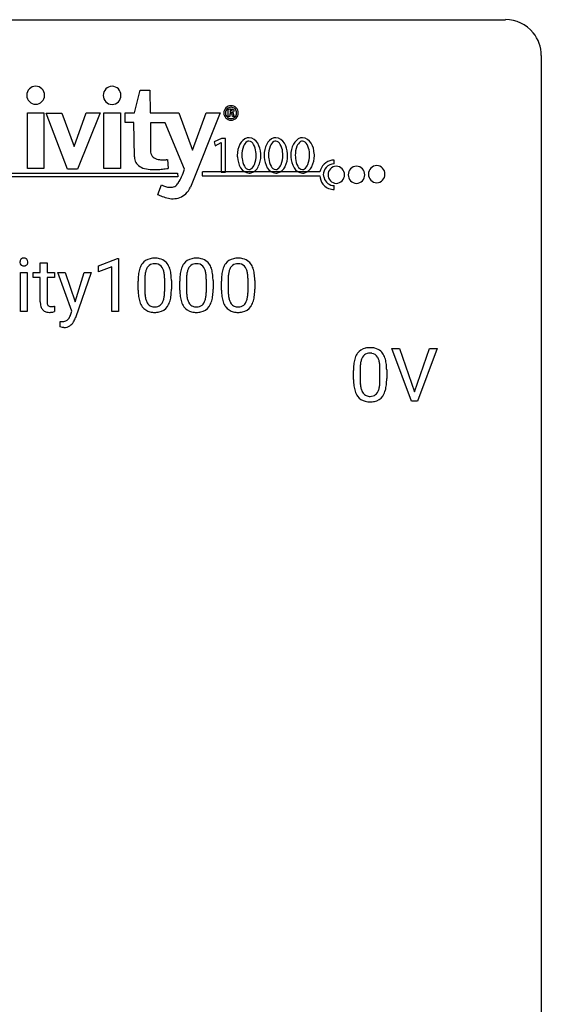
# Model space of a CAD drawing. Extents: x 2.8 to 26.6, y -2.8 to 84.5.
# Drawn here: x 15 to 26.6, y 62.7 to 84.5 of the extents above; entities that cross this region are included whole.
import ezdxf

# ---------------------------------------------------------------- set-up
doc = ezdxf.new("R2010")
doc.units = 0
doc.layers.add('DEFAULT_255_1_234', color=255, linetype='CONTINUOUS')
doc.layers.add('DEFAULT_255_2_778', color=255, linetype='CONTINUOUS')

msp = doc.modelspace()

# ---------------------------------------------------------------- linework, layer by layer
at = {"layer": 'DEFAULT_255_1_234'}
for p, q in [((16.777, 79.077), (17.203, 79.237)), ((17.203, 79.237), (17.226, 79.237)), ((17.226, 79.237), (17.226, 78.062)), ((15.49, 79.142), (15.639, 79.142)), ((15.49, 78.931), (15.49, 79.142)), ((15.639, 79.142), (15.639, 78.931)), ((16.777, 78.942), (16.777, 79.077)), ((17.077, 79.053), (16.777, 78.942)), ((17.077, 78.062), (17.077, 79.053)), ((15.051, 78.062), (15.051, 78.931)), ((15.051, 78.931), (15.2, 78.931)), ((15.2, 78.931), (15.2, 78.062)), ((15.332, 78.816), (15.332, 78.931)), ((15.332, 78.931), (15.49, 78.931)), ((15.49, 78.816), (15.332, 78.816)), ((15.49, 78.277), (15.49, 78.816)), ((15.639, 78.931), (15.801, 78.931)), ((15.801, 78.816), (15.639, 78.816)), ((15.639, 78.816), (15.639, 78.277)), ((15.801, 78.931), (15.801, 78.816)), ((16.19, 78.072), (15.88, 78.931)), ((15.88, 78.931), (16.042, 78.931)), ((16.042, 78.931), (16.259, 78.28)), ((16.259, 78.28), (16.461, 78.931)), ((16.62, 78.931), (16.271, 77.928)), ((16.461, 78.931), (16.62, 78.931)), ((17.657, 78.541), (17.657, 78.739)), ((17.805, 78.775), (17.805, 78.538)), ((18.246, 78.521), (18.246, 78.764)), ((18.395, 78.754), (18.395, 78.561)), ((18.58, 78.541), (18.58, 78.739)), ((18.729, 78.775), (18.729, 78.538)), ((19.17, 78.521), (19.17, 78.764)), ((19.318, 78.754), (19.318, 78.561)), ((19.504, 78.541), (19.504, 78.739)), ((19.652, 78.775), (19.652, 78.538)), ((20.093, 78.521), (20.093, 78.764)), ((20.242, 78.754), (20.242, 78.561)), ((15.805, 78.183), (15.805, 78.062)), ((15.2, 78.062), (15.051, 78.062)), ((16.157, 77.983), (16.19, 78.072)), ((17.226, 78.062), (17.077, 78.062)), ((15.93, 77.724), (15.93, 77.845)), ((15.93, 77.845), (15.97, 77.841)), ((15.985, 77.714), (15.93, 77.724)), ((16.013, 77.711), (15.985, 77.714)), ((23.714, 76.078), (23.281, 77.247)), ((23.281, 77.247), (23.449, 77.247)), ((23.449, 77.247), (23.782, 76.283)), ((23.782, 76.283), (24.116, 77.247)), ((24.285, 77.247), (23.851, 76.078)), ((24.116, 77.247), (24.285, 77.247)), ((22.428, 76.557), (22.428, 76.755)), ((22.576, 76.791), (22.576, 76.553)), ((23.017, 76.537), (23.017, 76.78)), ((23.166, 76.769), (23.166, 76.577)), ((23.851, 76.078), (23.714, 76.078))]:
    msp.add_line(p, q, dxfattribs=at)
for centre, radius, start, end in [((15.113, 79.176), 0.0704, 104.6369, 138.004), ((15.124, 79.139), 0.109, 92.0601, 105.2189), ((15.126, 79.105), 0.143, 89.9756, 92.5012), ((15.127, 79.127), 0.12, 78.0235, 90.4478), ((15.137, 79.169), 0.078, 55.0515, 78.3369), ((17.979, 78.956), 0.286, 101.6441, 144.5142), ((18.021, 78.787), 0.46, 89.5284, 102.582), ((18.029, 78.783), 0.464, 77.0438, 90.5081), ((18.903, 78.956), 0.286, 101.6441, 144.5142), ((18.945, 78.787), 0.46, 89.5284, 102.582), ((18.953, 78.783), 0.464, 77.0438, 90.5081), ((19.826, 78.956), 0.286, 101.6441, 144.5142), ((19.869, 78.787), 0.46, 89.5284, 102.582), ((19.877, 78.783), 0.464, 77.0438, 90.5081), ((15.137, 79.163), 0.0979, 161.4151, 180.5526), ((15.15, 79.162), 0.111, 179.9429, 185.0961), ((15.123, 79.158), 0.0834, 184.1069, 222.4604), ((15.124, 79.166), 0.085, 138.1827, 160.9307), ((15.11, 79.146), 0.0661, 222.5063, 237.9907), ((15.117, 79.159), 0.0802, 238.5431, 259.1288), ((15.126, 79.202), 0.125, 258.8431, 270.4154), ((15.127, 79.224), 0.147, 269.9695, 272.816), ((15.129, 79.187), 0.11, 272.3547, 285.8953), ((15.14, 79.151), 0.0718, 285.4397, 316.5324), ((15.142, 79.177), 0.0683, 42.0501, 54.4514), ((15.128, 79.165), 0.0866, 1.7497, 42.1496), ((15.134, 79.157), 0.0808, 316.7107, 341.6517), ((15.119, 79.161), 0.0956, 342.1071, 0.5529), ((15.103, 79.162), 0.112, 359.9853, 2.8365), ((18.108, 78.879), 0.437, 148.7922, 164.5684), ((18.013, 78.932), 0.328, 144.5884, 148.1176), ((18.111, 78.891), 0.292, 149.4209, 163.6286), ((18.004, 78.955), 0.168, 105.7981, 149.7388), ((18.023, 78.888), 0.237, 89.3807, 105.6763), ((18.026, 78.862), 0.263, 81.106, 90.2185), ((18.044, 78.951), 0.173, 30.7408, 82.4657), ((18.07, 78.948), 0.295, 48.2779, 77.4995), ((17.992, 78.916), 0.236, 24.2871, 31.3936), ((18.077, 78.96), 0.281, 36.3142, 47.6306), ((17.99, 78.902), 0.386, 18.2932, 35.6769), ((17.736, 78.815), 0.654, 8.0247, 18.5605), ((19.032, 78.879), 0.437, 148.7922, 164.5684), ((18.937, 78.932), 0.328, 144.5884, 148.1176), ((19.034, 78.891), 0.292, 149.4209, 163.6286), ((18.928, 78.955), 0.168, 105.7981, 149.7388), ((18.946, 78.888), 0.237, 89.3807, 105.6763), ((18.95, 78.862), 0.263, 81.106, 90.2185), ((18.968, 78.951), 0.173, 30.7408, 82.4657), ((18.993, 78.948), 0.295, 48.2779, 77.4995), ((18.915, 78.916), 0.236, 24.2871, 31.3936), ((19, 78.96), 0.281, 36.3142, 47.6306), ((18.914, 78.902), 0.386, 18.2932, 35.6769), ((18.659, 78.815), 0.654, 8.0247, 18.5605), ((19.956, 78.879), 0.437, 148.7922, 164.5684), ((19.861, 78.932), 0.328, 144.5884, 148.1176), ((19.958, 78.891), 0.292, 149.4209, 163.6286), ((19.852, 78.955), 0.168, 105.7981, 149.7388), ((19.87, 78.888), 0.237, 89.3807, 105.6763), ((19.873, 78.862), 0.263, 81.106, 90.2185), ((19.891, 78.951), 0.173, 30.7408, 82.4657), ((19.917, 78.948), 0.295, 48.2779, 77.4995), ((19.839, 78.916), 0.236, 24.2871, 31.3936), ((19.924, 78.96), 0.281, 36.3142, 47.6306), ((19.837, 78.902), 0.386, 18.2932, 35.6769), ((19.583, 78.815), 0.654, 8.0247, 18.5605), ((18.851, 78.744), 1.195, 173.7676, 180.2316), ((18.4, 78.795), 0.74, 164.3059, 173.9002), ((18.953, 78.765), 1.148, 177.8632, 179.5044), ((18.65, 78.78), 0.844, 172.0259, 178.0703), ((18.32, 78.827), 0.511, 163.3763, 172.1411), ((17.874, 78.867), 0.363, 12.0806, 23.8174), ((17.599, 78.805), 0.646, 4.8362, 12.2905), ((17.178, 78.768), 1.068, 359.809, 4.9408), ((17.319, 78.753), 1.075, 1.1274, 8.1718), ((19.775, 78.744), 1.195, 173.7676, 180.2316), ((19.323, 78.795), 0.74, 164.3059, 173.9002), ((19.877, 78.765), 1.148, 177.8632, 179.5044), ((19.574, 78.78), 0.844, 172.0259, 178.0703), ((19.243, 78.827), 0.511, 163.3763, 172.1411), ((18.798, 78.867), 0.363, 12.0806, 23.8174), ((18.522, 78.805), 0.646, 4.8362, 12.2905), ((18.101, 78.768), 1.068, 359.809, 4.9408), ((18.243, 78.753), 1.075, 1.1274, 8.1718), ((20.699, 78.744), 1.195, 173.7676, 180.2316), ((20.247, 78.795), 0.74, 164.3059, 173.9002), ((20.8, 78.765), 1.148, 177.8632, 179.5044), ((20.497, 78.78), 0.844, 172.0259, 178.0703), ((20.167, 78.827), 0.511, 163.3763, 172.1411), ((19.722, 78.867), 0.363, 12.0806, 23.8174), ((19.446, 78.805), 0.646, 4.8362, 12.2905), ((19.025, 78.768), 1.068, 359.809, 4.9408), ((19.167, 78.753), 1.075, 1.1274, 8.1718), ((16.996, 78.74), 1.399, 0.5424, 1.3863), ((17.919, 78.74), 1.399, 0.5424, 1.3863), ((18.843, 78.74), 1.399, 0.5424, 1.3863), ((19.009, 78.558), 1.353, 180.7449, 181.151), ((18.729, 78.548), 1.072, 180.8976, 188.0056), ((18.333, 78.491), 0.673, 187.8816, 198.2347), ((18.846, 78.534), 1.04, 179.7996, 185.246), ((18.441, 78.496), 0.634, 185.1412, 193.008), ((17.73, 78.468), 0.512, 343.0499, 351.9393), ((17.383, 78.519), 0.862, 351.8069, 357.7959), ((17.06, 78.536), 1.186, 357.5872, 359.2678), ((17.634, 78.504), 0.758, 344.4935, 353.9765), ((17.17, 78.556), 1.225, 353.8442, 0.2288), ((19.933, 78.558), 1.353, 180.7449, 181.151), ((19.653, 78.548), 1.072, 180.8976, 188.0056), ((19.257, 78.491), 0.673, 187.8816, 198.2347), ((19.769, 78.534), 1.04, 179.7996, 185.246), ((19.365, 78.496), 0.634, 185.1412, 193.008), ((18.654, 78.468), 0.512, 343.0499, 351.9393), ((18.307, 78.519), 0.862, 351.8069, 357.7959), ((17.984, 78.536), 1.186, 357.5872, 359.2678), ((18.558, 78.504), 0.758, 344.4935, 353.9765), ((18.094, 78.556), 1.225, 353.8442, 0.2288), ((20.856, 78.558), 1.353, 180.7449, 181.151), ((20.576, 78.548), 1.072, 180.8976, 188.0056), ((20.181, 78.491), 0.673, 187.8816, 198.2347), ((20.693, 78.534), 1.04, 179.7996, 185.246), ((20.289, 78.496), 0.634, 185.1412, 193.008), ((19.577, 78.468), 0.512, 343.0499, 351.9393), ((19.231, 78.519), 0.862, 351.8069, 357.7959), ((18.907, 78.536), 1.186, 357.5872, 359.2678), ((19.481, 78.504), 0.758, 344.4935, 353.9765), ((19.017, 78.556), 1.225, 353.8442, 0.2288), ((15.92, 78.277), 0.43, 179.8987, 184.9681), ((15.796, 78.264), 0.305, 184.6405, 196.827), ((15.694, 78.232), 0.198, 196.5084, 219.4318), ((15.84, 78.276), 0.201, 179.7026, 187.918), ((15.765, 78.266), 0.125, 187.7546, 200.2447), ((15.723, 78.25), 0.0805, 200.1304, 219.1741), ((15.709, 78.241), 0.0641, 220.4434, 249.6172), ((15.725, 78.28), 0.106, 249.1033, 262.7752), ((15.734, 78.343), 0.17, 262.4913, 270.2612), ((15.734, 78.364), 0.191, 270.3092, 275.6625), ((15.719, 78.514), 0.342, 275.561, 279.0879), ((15.686, 78.724), 0.554, 279.0365, 281.5011), ((15.651, 78.904), 0.738, 281.4244, 282.1018), ((18.085, 78.407), 0.41, 197.9694, 215.2624), ((17.983, 78.339), 0.287, 215.8618, 257.2789), ((18.177, 78.433), 0.363, 192.7898, 205.2508), ((18.072, 78.387), 0.248, 205.8005, 211.2538), ((18.02, 78.351), 0.185, 210.379, 238.4008), ((18.018, 78.356), 0.188, 239.6521, 265.9794), ((18.027, 78.423), 0.256, 265.1315, 270.0603), ((18.029, 78.391), 0.224, 269.3315, 287.2178), ((18.043, 78.341), 0.171, 287.7958, 329.0809), ((18.07, 78.338), 0.288, 280.5801, 324.9173), ((17.947, 78.4), 0.284, 328.6635, 343.3325), ((18.032, 78.365), 0.334, 324.9352, 328.616), ((17.933, 78.419), 0.447, 329.2804, 344.7473), ((19.008, 78.407), 0.41, 197.9694, 215.2624), ((18.906, 78.339), 0.287, 215.8618, 257.2789), ((19.101, 78.433), 0.363, 192.7898, 205.2508), ((18.996, 78.387), 0.248, 205.8005, 211.2538), ((18.944, 78.351), 0.185, 210.379, 238.4008), ((18.942, 78.356), 0.188, 239.6521, 265.9794), ((18.95, 78.423), 0.256, 265.1315, 270.0603), ((18.953, 78.391), 0.224, 269.3315, 287.2178), ((18.967, 78.341), 0.171, 287.7958, 329.0809), ((18.994, 78.338), 0.288, 280.5801, 324.9173), ((18.871, 78.4), 0.284, 328.6635, 343.3325), ((18.956, 78.365), 0.334, 324.9352, 328.616), ((18.857, 78.419), 0.447, 329.2804, 344.7473), ((19.932, 78.407), 0.41, 197.9694, 215.2624), ((19.83, 78.339), 0.287, 215.8618, 257.2789), ((20.024, 78.433), 0.363, 192.7898, 205.2508), ((19.92, 78.387), 0.248, 205.8005, 211.2538), ((19.867, 78.351), 0.185, 210.379, 238.4008), ((19.865, 78.356), 0.188, 239.6521, 265.9794), ((19.874, 78.423), 0.256, 265.1315, 270.0603), ((19.877, 78.391), 0.224, 269.3315, 287.2178), ((19.89, 78.341), 0.171, 287.7958, 329.0809), ((19.917, 78.338), 0.288, 280.5801, 324.9173), ((19.795, 78.4), 0.284, 328.6635, 343.3325), ((19.88, 78.365), 0.334, 324.9352, 328.616), ((19.78, 78.419), 0.447, 329.2804, 344.7473), ((15.661, 78.207), 0.156, 219.9741, 230.1991), ((15.668, 78.218), 0.169, 230.8037, 257.7417), ((15.689, 78.308), 0.262, 257.3573, 270.4794), ((15.691, 78.44), 0.394, 270.0268, 275.1133), ((15.685, 78.496), 0.45, 275.2597, 285.5084), ((15.931, 78.037), 0.23, 323.8264, 334.2988), ((15.807, 78.098), 0.369, 334.1277, 340.8154), ((15.709, 78.134), 0.473, 340.589, 341.3967), ((15.808, 78.097), 0.493, 327.7224, 340.0237), ((18.023, 78.493), 0.447, 256.6229, 270.5104), ((18.03, 78.505), 0.459, 269.5977, 281.6734), ((18.946, 78.493), 0.447, 256.6229, 270.5104), ((18.954, 78.505), 0.459, 269.5977, 281.6734), ((19.87, 78.493), 0.447, 256.6229, 270.5104), ((19.877, 78.505), 0.459, 269.5977, 281.6734), ((15.971, 78.145), 0.304, 269.7223, 278.0405), ((16.017, 77.942), 0.231, 268.9894, 304.0733), ((15.987, 78.039), 0.196, 277.8648, 290.8634), ((16.008, 77.983), 0.137, 291.0076, 305.5967), ((16.006, 77.982), 0.137, 306.6194, 324.1023), ((15.983, 77.983), 0.285, 305.2164, 328.1469), ((22.879, 76.895), 0.437, 148.7922, 164.5684), ((22.784, 76.948), 0.328, 144.5884, 148.1176), ((22.75, 76.972), 0.286, 101.6441, 144.5142), ((22.882, 76.907), 0.292, 149.4209, 163.6286), ((22.775, 76.971), 0.168, 105.7981, 149.7388), ((22.792, 76.803), 0.46, 89.5284, 102.582), ((22.794, 76.904), 0.237, 89.3807, 105.6763), ((22.8, 76.799), 0.464, 77.0438, 90.5081), ((22.797, 76.878), 0.263, 81.106, 90.2185), ((22.815, 76.966), 0.173, 30.7408, 82.4657), ((22.841, 76.963), 0.295, 48.2779, 77.4995), ((22.763, 76.932), 0.236, 24.2871, 31.3936), ((22.848, 76.976), 0.281, 36.3142, 47.6306), ((22.761, 76.918), 0.386, 18.2932, 35.6769), ((23.622, 76.76), 1.195, 173.7676, 180.2316), ((23.171, 76.811), 0.74, 164.3059, 173.9002), ((23.421, 76.796), 0.844, 172.0259, 178.0703), ((23.091, 76.843), 0.511, 163.3763, 172.1411), ((22.645, 76.882), 0.363, 12.0806, 23.8174), ((22.37, 76.821), 0.646, 4.8362, 12.2905), ((21.949, 76.783), 1.068, 359.809, 4.9408), ((22.507, 76.83), 0.654, 8.0247, 18.5605), ((22.09, 76.769), 1.075, 1.1274, 8.1718), ((23.724, 76.781), 1.148, 177.8632, 179.5044), ((21.767, 76.756), 1.399, 0.5424, 1.3863), ((23.78, 76.574), 1.353, 180.7449, 181.151), ((23.5, 76.564), 1.072, 180.8976, 188.0056), ((23.104, 76.507), 0.673, 187.8816, 198.2347), ((23.617, 76.55), 1.04, 179.7996, 185.246), ((23.212, 76.511), 0.634, 185.1412, 193.008), ((22.501, 76.484), 0.512, 343.0499, 351.9393), ((22.154, 76.535), 0.862, 351.8069, 357.7959), ((21.831, 76.552), 1.186, 357.5872, 359.2678), ((22.405, 76.52), 0.758, 344.4935, 353.9765), ((21.941, 76.572), 1.225, 353.8442, 0.2288), ((22.856, 76.423), 0.41, 197.9694, 215.2624), ((22.754, 76.354), 0.287, 215.8618, 257.2789), ((22.948, 76.449), 0.363, 192.7898, 205.2508), ((22.843, 76.402), 0.248, 205.8005, 211.2538), ((22.791, 76.367), 0.185, 210.379, 238.4008), ((22.789, 76.372), 0.188, 239.6521, 265.9794), ((22.798, 76.439), 0.256, 265.1315, 270.0603), ((22.8, 76.407), 0.224, 269.3315, 287.2178), ((22.814, 76.356), 0.171, 287.7958, 329.0809), ((22.841, 76.354), 0.288, 280.5801, 324.9173), ((22.718, 76.416), 0.284, 328.6635, 343.3325), ((22.803, 76.38), 0.334, 324.9352, 328.616), ((22.704, 76.435), 0.447, 329.2804, 344.7473), ((22.794, 76.509), 0.447, 256.6229, 270.5104), ((22.801, 76.521), 0.459, 269.5977, 281.6734)]:
    msp.add_arc(centre, radius, start, end, dxfattribs=at)
at = {"layer": 'DEFAULT_255_2_778'}
for p, q in [((3.572, 84.534), (25.797, 84.534)), ((26.591, 83.741), (26.591, -1.984)), ((17.574, 82.471), (17.7, 82.973)), ((17.7, 82.973), (17.914, 82.973)), ((17.914, 82.973), (17.927, 82.471)), ((15.192, 82.86), (15.192, 82.86)), ((16.885, 82.856), (16.885, 82.856)), ((19.653, 82.386), (19.65, 82.546)), ((19.694, 82.524), (19.694, 82.476)), ((15.205, 81.239), (15.205, 82.47)), ((15.205, 82.47), (15.57, 82.47)), ((15.57, 82.47), (15.57, 81.239)), ((15.62, 82.464), (15.967, 82.464)), ((16.093, 81.22), (15.62, 82.464)), ((15.967, 82.464), (16.238, 81.722)), ((16.238, 81.722), (16.509, 82.47)), ((16.818, 82.47), (16.313, 81.22)), ((16.509, 82.47), (16.818, 82.47)), ((16.898, 81.235), (16.898, 82.467)), ((16.898, 82.467), (17.264, 82.467)), ((17.264, 82.467), (17.264, 81.235)), ((17.372, 82.257), (17.372, 82.471)), ((17.372, 82.471), (17.574, 82.471)), ((17.927, 82.471), (18.557, 82.471)), ((18.557, 82.471), (18.859, 81.642)), ((19.477, 82.471), (18.821, 80.825)), ((18.859, 81.642), (19.162, 82.471)), ((19.162, 82.471), (19.477, 82.471)), ((19.556, 82.467), (19.556, 82.467)), ((19.594, 82.467), (19.594, 82.467)), ((19.691, 82.386), (19.653, 82.386)), ((19.691, 82.448), (19.691, 82.386)), ((19.751, 82.385), (19.738, 82.436)), ((19.792, 82.385), (19.751, 82.385)), ((19.792, 82.386), (19.792, 82.385)), ((17.561, 82.257), (17.372, 82.257)), ((17.574, 81.491), (17.561, 82.257)), ((18.254, 82.251), (17.933, 82.251)), ((17.933, 82.251), (17.933, 81.597)), ((18.683, 81.22), (18.254, 82.251)), ((19.502, 81.904), (19.339, 81.823)), ((19.59, 81.904), (19.502, 81.904)), ((19.597, 81.157), (19.59, 81.904)), ((19.339, 81.823), (19.361, 81.741)), ((19.361, 81.741), (19.496, 81.813)), ((19.496, 81.813), (19.496, 81.157)), ((18.305, 81.434), (18.324, 81.239)), ((19.855, 81.525), (19.855, 81.525)), ((19.956, 81.528), (19.956, 81.528)), ((20.448, 81.525), (20.448, 81.525)), ((20.549, 81.528), (20.549, 81.528)), ((21.04, 81.525), (21.04, 81.525)), ((21.141, 81.528), (21.141, 81.528)), ((22.003, 81.338), (22.003, 81.423)), ((15.57, 81.239), (15.205, 81.239)), ((16.313, 81.22), (16.093, 81.22)), ((17.264, 81.235), (16.898, 81.235)), ((18.535, 81.05), (6.243, 81.05)), ((6.325, 81.135), (18.532, 81.132)), ((18.532, 81.132), (18.535, 81.05)), ((19.075, 81.163), (19.075, 81.075)), ((19.075, 81.075), (21.681, 81.075)), ((21.684, 81.159), (19.082, 81.159)), ((19.496, 81.157), (19.597, 81.157)), ((21.866, 81.097), (21.866, 81.097)), ((22.315, 81.097), (22.314, 81.097)), ((22.763, 81.109), (22.763, 81.109)), ((18.091, 80.661), (18.173, 80.875)), ((22.003, 80.77), (22.003, 80.855))]:
    msp.add_line(p, q, dxfattribs=at)
for centre, radius, start, end in [((25.799, 83.743), 0.792, 39.4792, 90.1479), ((25.8, 83.743), 0.791, 359.8534, 39.5154), ((15.39, 82.863), 0.198, 90.7258, 180.9508), ((15.385, 82.863), 0.198, 359.0247, 89.2694), ((17.083, 82.86), 0.198, 90.7258, 180.9508), ((17.078, 82.86), 0.198, 359.0247, 89.2694), ((15.39, 82.856), 0.198, 179.0492, 269.2742), ((15.385, 82.856), 0.198, 270.7306, 0.9753), ((17.083, 82.853), 0.198, 179.0492, 269.2742), ((17.078, 82.853), 0.198, 270.7306, 0.9753), ((19.716, 82.467), 0.16, 89.8158, 180.077), ((19.718, 82.468), 0.124, 90.5265, 180.7174), ((19.708, 81.812), 0.736, 91.4445, 94.5082), ((19.701, 82.038), 0.511, 90.0204, 91.3237), ((19.695, 82.346), 0.178, 87.6176, 90.0491), ((19.707, 82.313), 0.235, 77.9191, 91.4136), ((19.712, 82.491), 0.0341, 13.109, 106.1583), ((19.717, 82.467), 0.16, 359.923, 90.1842), ((19.716, 82.468), 0.124, 359.2921, 89.5105), ((19.754, 82.509), 0.0336, 19.4829, 86.506), ((19.736, 82.522), 0.0499, 318.6549, 354.3463), ((19.765, 82.517), 0.021, 359.8754, 9.8287), ((19.716, 82.467), 0.16, 179.8949, 270.1766), ((19.718, 82.465), 0.124, 179.2825, 269.4735), ((19.692, 82.212), 0.236, 85.2924, 90.3234), ((19.705, 82.541), 0.0659, 261.2197, 305.077), ((19.717, 82.424), 0.024, 28.4465, 103.4268), ((19.717, 82.467), 0.16, 269.8234, 0.1052), ((19.716, 82.465), 0.124, 270.4895, 0.7079), ((19.733, 82.495), 0.012, 320.8473, 0.7046), ((19.618, 82.61), 0.197, 312.3913, 322.2072), ((19.732, 82.421), 0.0467, 7.8211, 66.6544), ((19.599, 82.394), 0.183, 4.3517, 10.77), ((19.804, 82.404), 0.023, 170.6553, 230.4662), ((19.792, 82.394), 0.00853, 253.4431, 270.5901), ((20.153, 81.66), 0.265, 107.969, 154.4798), ((20.117, 81.738), 0.18, 90.0101, 104.6573), ((20.103, 81.687), 0.231, 28.2084, 86.4701), ((20.746, 81.66), 0.265, 107.969, 154.4798), ((20.71, 81.738), 0.18, 90.0101, 104.6573), ((20.695, 81.687), 0.231, 28.2084, 86.4701), ((21.338, 81.66), 0.265, 107.969, 154.4798), ((21.302, 81.738), 0.18, 90.0101, 104.6573), ((21.288, 81.687), 0.231, 28.2084, 86.4701), ((20.379, 81.532), 0.524, 152.5119, 180.7855), ((20.489, 81.535), 0.533, 158.8118, 180.8166), ((20.184, 81.662), 0.203, 123.9343, 160.9412), ((20.115, 81.755), 0.0874, 90.4875, 120.1258), ((20.1, 81.716), 0.127, 24.4554, 83.7963), ((19.838, 81.56), 0.431, 5.6599, 28.9571), ((19.882, 81.539), 0.496, 2.8146, 31.1061), ((20.972, 81.532), 0.524, 152.5119, 180.7855), ((21.081, 81.535), 0.533, 158.8118, 180.8166), ((20.777, 81.662), 0.203, 123.9343, 160.9412), ((20.707, 81.755), 0.0874, 90.4875, 120.1258), ((20.693, 81.716), 0.127, 24.4554, 83.7963), ((20.431, 81.56), 0.431, 5.6599, 28.9571), ((20.474, 81.539), 0.496, 2.8146, 31.1061), ((21.564, 81.532), 0.524, 152.5119, 180.7855), ((21.673, 81.535), 0.533, 158.8118, 180.8166), ((21.369, 81.662), 0.203, 123.9343, 160.9412), ((21.299, 81.755), 0.0874, 90.4875, 120.1258), ((21.285, 81.716), 0.127, 24.4554, 83.7963), ((21.023, 81.56), 0.431, 5.6599, 28.9571), ((21.066, 81.539), 0.496, 2.8146, 31.1061), ((17.829, 81.496), 0.255, 181.2566, 237.718), ((18.125, 81.632), 0.195, 190.1208, 263.9587), ((18.201, 81.934), 0.506, 258.9866, 270.5697), ((18.204, 82.252), 0.824, 270.1493, 275.0745), ((18.187, 82.469), 1.041, 274.9512, 276.4742), ((20.455, 81.525), 0.6, 179.9916, 183.7193), ((20.353, 81.51), 0.496, 182.8162, 211.116), ((20.575, 81.527), 0.618, 179.95, 186.8737), ((20.389, 81.496), 0.431, 185.6642, 208.9632), ((19.74, 81.52), 0.532, 338.8042, 0.8077), ((19.653, 81.528), 0.619, 359.9498, 6.8704), ((19.854, 81.518), 0.525, 332.6665, 0.7794), ((19.779, 81.525), 0.6, 359.9919, 3.7177), ((21.048, 81.525), 0.6, 179.9916, 183.7193), ((20.945, 81.51), 0.496, 182.8162, 211.116), ((21.167, 81.527), 0.618, 179.95, 186.8737), ((20.982, 81.496), 0.431, 185.6642, 208.9632), ((20.332, 81.52), 0.532, 338.8042, 0.8077), ((20.245, 81.528), 0.619, 359.9498, 6.8704), ((20.446, 81.518), 0.525, 332.6665, 0.7794), ((20.371, 81.525), 0.6, 359.9919, 3.7177), ((21.64, 81.525), 0.6, 179.9916, 183.7193), ((21.537, 81.51), 0.496, 182.8162, 211.116), ((21.759, 81.527), 0.618, 179.95, 186.8737), ((21.574, 81.496), 0.431, 185.6642, 208.9632), ((20.924, 81.52), 0.532, 338.8042, 0.8077), ((20.837, 81.528), 0.619, 359.9498, 6.8704), ((21.039, 81.518), 0.525, 332.6665, 0.7794), ((20.963, 81.525), 0.6, 359.9919, 3.7177), ((21.998, 81.111), 0.312, 89.1825, 162.3459), ((17.913, 81.643), 0.424, 238.7102, 260.1371), ((18.003, 82.104), 0.893, 259.5071, 270.598), ((18.011, 82.612), 1.402, 270.0528, 272.8485), ((17.987, 83.055), 1.845, 272.9003, 276.5327), ((17.911, 83.725), 2.52, 276.5125, 279.4178), ((16.801, 81.827), 1.978, 336.915, 342.1308), ((20.131, 81.363), 0.231, 208.2191, 266.4679), ((20.128, 81.34), 0.127, 204.4617, 263.7964), ((20.113, 81.301), 0.0873, 270.4919, 300.156), ((20.043, 81.394), 0.203, 303.9637, 340.9394), ((20.08, 81.39), 0.266, 288.4439, 334.6152), ((20.724, 81.363), 0.231, 208.2191, 266.4679), ((20.72, 81.34), 0.127, 204.4617, 263.7964), ((20.706, 81.301), 0.0873, 270.4919, 300.156), ((20.636, 81.394), 0.203, 303.9637, 340.9394), ((20.672, 81.39), 0.266, 288.4439, 334.6152), ((21.316, 81.363), 0.231, 208.2191, 266.4679), ((21.312, 81.34), 0.127, 204.4617, 263.7964), ((21.298, 81.301), 0.0873, 270.4919, 300.156), ((21.228, 81.394), 0.203, 303.9637, 340.9394), ((21.265, 81.39), 0.266, 288.4439, 334.6152), ((22.258, 80.979), 0.601, 157.8714, 162.592), ((22.064, 81.068), 0.308, 141.9084, 174.6153), ((22.003, 81.094), 0.245, 89.9989, 137.8511), ((22.052, 81.101), 0.186, 91.2045, 181.4099), ((22.044, 81.101), 0.186, 358.6162, 88.8009), ((22.5, 81.101), 0.186, 91.1991, 181.3838), ((22.493, 81.101), 0.186, 358.5901, 88.7955), ((22.949, 81.114), 0.186, 91.2045, 181.4099), ((22.941, 81.114), 0.186, 358.5901, 88.7955), ((17.859, 81.368), 0.824, 326.7768, 337.3926), ((20.117, 81.312), 0.18, 270.0121, 285.1556), ((20.709, 81.312), 0.18, 270.0121, 285.1556), ((21.302, 81.312), 0.18, 270.0121, 285.1556), ((22.079, 81.118), 0.4, 186.209, 214.6439), ((22.281, 81.221), 0.538, 193.3259, 200.6383), ((22.008, 81.095), 0.24, 195.4006, 268.6707), ((22.052, 81.092), 0.186, 178.5776, 268.7736), ((22.044, 81.092), 0.186, 271.2186, 1.3643), ((22.5, 81.092), 0.186, 178.6037, 268.7792), ((22.493, 81.092), 0.186, 271.224, 1.3904), ((22.949, 81.104), 0.186, 178.6073, 268.8056), ((22.941, 81.105), 0.186, 271.2045, 1.4099), ((18.362, 81.186), 0.365, 238.696, 269.7522), ((18.359, 81.22), 0.399, 270.2902, 286.0303), ((18.344, 81.042), 0.24, 301.3239, 328.5484), ((18.302, 81.098), 0.589, 314.1425, 331.9271), ((21.992, 81.078), 0.306, 217.728, 266.8307), ((22.032, 81.288), 0.519, 263.7676, 266.8049), ((18.638, 81.757), 1.225, 243.4462, 246.9319), ((18.513, 81.454), 0.897, 246.6812, 255.791), ((18.438, 81.15), 0.585, 255.6361, 269.5167), ((18.44, 80.958), 0.392, 269.0322, 313.9868)]:
    msp.add_arc(centre, radius, start, end, dxfattribs=at)

doc.saveas('drawing.dxf')
